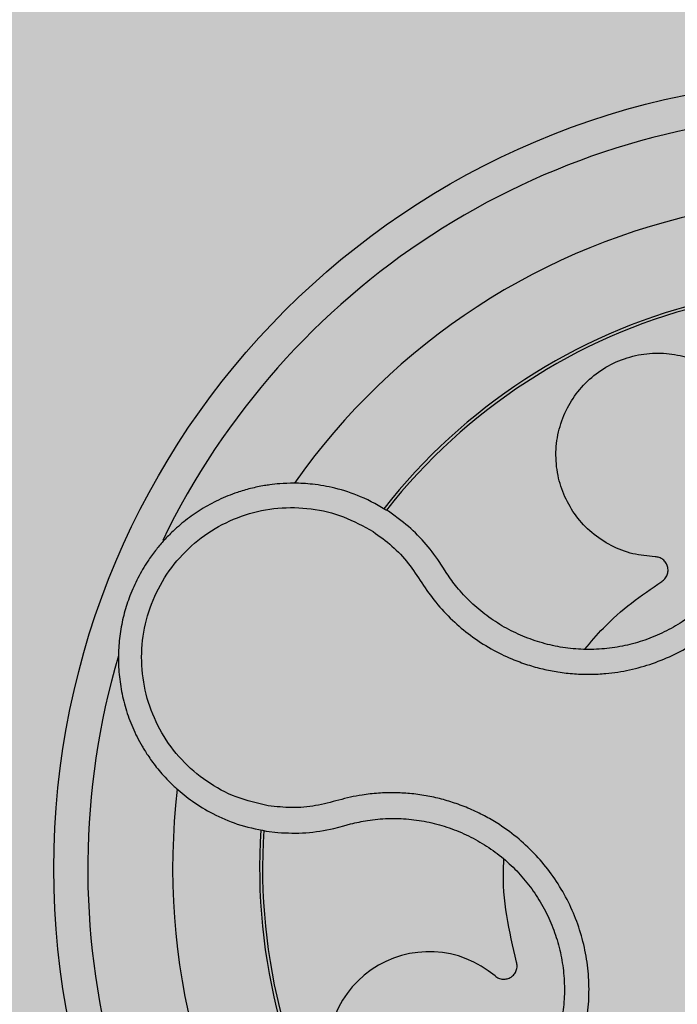
# Model space of a CAD drawing. Units: millimetres. Extents: x 0 to 1.6, y 0 to 1.4.
# Drawn here: x 0.09 to 0.13, y 0.13 to 0.19 of the extents above; entities that cross this region are included whole.
import ezdxf

# ---------------------------------------------------------------- set-up
doc = ezdxf.new("R2010")
doc.units = ezdxf.units.MM
doc.layers.add('.Operis_HACH', color=255, linetype='Continuous')
doc.layers.add('.Operis_MOBI', color=1, linetype='Continuous')

msp = doc.modelspace()

# ---------------------------------------------------------------- hatches: boundary and pattern name
at = {"layer": '.Operis_HACH', "true_color": 0xeaecd4}
h = msp.add_hatch(color=254, dxfattribs=at)
h.dxf.hatch_style = 1
edge = h.paths.add_edge_path()
edge.add_line((0.8600000000005821, 0.8000000000010914), (1.599999999998545, 0.8000000000010914))
edge.add_line((1.599999999998545, 0.8000000000010914), (1.599999999998545, 1.399999999999636))
edge.add_line((1.599999999998545, 1.399999999999636), (0, 1.399999999999636))
edge.add_line((0, 1.399999999999636), (0, 0))
edge.add_line((0, 0), (0.5999999999985448, 0))
edge.add_line((0.5999999999985448, 0), (0.5999999999985448, 0.5400000000008731))
edge.add_arc((0.8600000000005821, 0.5400000000008731), 0.2600000000020373, 90, 180, ccw=False)
at = {"layer": '.Operis_HACH', "true_color": 0x939598}
h = msp.add_hatch(color=252, dxfattribs=at)
h.dxf.hatch_style = 1
edge = h.paths.add_edge_path()
edge.add_arc((0.1400625987625972, 0.1382499578649004), 0.046499256, 141.0730578275762, 501.0730578275762)

# ---------------------------------------------------------------- linework, layer by layer
at = {"layer": '.Operis_MOBI'}
for p, q in [((0.1141755616627051, 0.1586472949766176), (0.1132788399227138, 0.1592992000041704)), ((0.1164865796345111, 0.1560013024736691), (0.1161845919887128, 0.156468588997086)), ((0.1167231716426613, 0.1556305289559532), (0.1164865796345111, 0.1560013024736691)), ((0.1060691038765071, 0.1404596366919577), (0.1067660164408153, 0.1403738785811584)), ((0.1100620084471302, 0.1406127375357755), (0.1106590600611526, 0.1407724443051848)), ((0.1106590600611526, 0.1407724443051848), (0.1110559807166283, 0.1408833446148492))]:
    msp.add_line(p, q, dxfattribs=at)
msp.add_circle((0.1400625987625972, 0.1382499578649004), 0.046499256, dxfattribs=at)
for centre, radius, start, end in [((0.1400625987625972, 0.1382499578649004), 0.04449928800000001, 91.72523269076412, 154.2425817580948), ((0.1400625987625972, 0.1382499578649004), 0.0395, 101.2001273523715, 144.9170974200777), ((0.1400625987625972, 0.1382499578649004), 0.03437398736321753, 104.1918764391326, 141.9132419223644), ((0.1400625987625972, 0.1382499578649004), 0.03419945280000002, 104.2413748569634, 141.8604227963596), ((0.1400625987625972, 0.1382499578649004), 0.044499288, 163.6368238993533, 226.3165529075719), ((0.1400625987625972, 0.1382499578649004), 0.0395, 173.2001449485121, 216.9172264689923), ((0.1400625987625972, 0.1382499578649004), 0.03437398736321752, 176.2002961182423, 213.8872852757373), ((0.1400625987625972, 0.1382499578649004), 0.03419945279999997, 176.2501413860715, 213.8522243162355), ((0.1156836341906455, 0.1273674124822719), 0.005986681252275592, 49.54321102045025, 275.4102805835399)]:
    msp.add_arc(centre, radius, start, end, dxfattribs=at)
for points, knots in [([(0.1123753309220774, 0.1581034768587415), (0.1127555016028055, 0.157830875914442), (0.1135160371450183, 0.1572855347912991), (0.1144900963336113, 0.1562603250822576), (0.1152400731334637, 0.155070282286033), (0.116056262217171, 0.1539074198590242), (0.1170254241988005, 0.152875511568709), (0.118117638714466, 0.1519566379829485), (0.1192934458740638, 0.1511907832282304), (0.1204340227486682, 0.1506337628816254), (0.1214632869050547, 0.1502533355178457), (0.1223715127634932, 0.150000086037835), (0.1232947011521901, 0.1498198779063387), (0.124229845325317, 0.1497142491680279), (0.1251739038561936, 0.1496866742527345), (0.1262628365075216, 0.1497425233628746), (0.127499034118955, 0.1499308532147552), (0.128863650294079, 0.1503129092016025), (0.1301717772512347, 0.1508583371978602), (0.1314042708836496, 0.1515574498880596), (0.1325423650851008, 0.1524023316978855), (0.1335713947337354, 0.1533786894106015), (0.1344727608702669, 0.1544736864525476), (0.1352284266649804, 0.1556600335225085), (0.1358416659932118, 0.1569363140770292), (0.1362393022027391, 0.1581184078186197), (0.1364819312657346, 0.1591879148836597), (0.136617140717135, 0.1601204404050804), (0.1366753988477285, 0.1610619089606189), (0.1366588117016363, 0.1620042085978639), (0.1365673284381046, 0.1629400185065606), (0.1363677987610572, 0.1640310373259126), (0.1360096444223018, 0.1652488092458952), (0.1354580107727088, 0.1665519434773159), (0.1347315322454961, 0.1677591726565879), (0.1339473226980772, 0.1689254031225573), (0.133404510183027, 0.170231050977236), (0.1332139202786493, 0.1711469035781192), (0.1331186837232963, 0.1716045492448757)], [0, 0, 0, 0, 0.03110384376474213, 0.06222357417085943, 0.09330769709112652, 0.1245459557306453, 0.1565899540341194, 0.187145057959068, 0.2192914520040091, 0.2496469657803497, 0.2713402185396375, 0.2921607381791722, 0.3122500681038836, 0.333792852553764, 0.3546230654936696, 0.3749301961281985, 0.4061614011535695, 0.4374663871035663, 0.4688132260906365, 0.5000457207048756, 0.531324002028055, 0.5627021199430303, 0.5940111200690731, 0.6252795251090455, 0.6559036948623269, 0.6878641327999617, 0.7079182589841418, 0.7287254642799581, 0.7504272810232211, 0.7705531403576673, 0.7913250512088233, 0.8128811028485345, 0.8442210313229124, 0.8755619789304507, 0.9067058554867943, 0.9378008821308064, 0.968919499937029, 1, 1, 1, 1]), ([(0.128993817474111, 0.1566221024331753), (0.1285556309740059, 0.1566618968045077), (0.1276636393267836, 0.1567429039678245), (0.1263893387367716, 0.1572400710301736), (0.1252455445464875, 0.1579989569345344), (0.1243176382777165, 0.1589877509904909), (0.1236378994326515, 0.1601408758524485), (0.1232242153782863, 0.1614202796808968), (0.1231046685679758, 0.1627836531242792), (0.1232982546680432, 0.1641428882376204), (0.1237838998640655, 0.1654016769025475), (0.124526944324316, 0.1665145119968656), (0.1255035152062192, 0.1674455893953564), (0.1266847525803314, 0.1681453320106812), (0.1279899211440352, 0.1685575503724976), (0.1293296031690261, 0.168665404931744), (0.1306571535751573, 0.1684811367886141), (0.1319186363034532, 0.1679969370488834), (0.1329781539461692, 0.1673235180387564), (0.13349377124905, 0.1667271631213225), (0.1337085828381532, 0.1664787153949874)], [0, 0, 0, 0, 0.05513928254397681, 0.1122439412292878, 0.1699087117436541, 0.2266445935805363, 0.2812964619695767, 0.3370480121253666, 0.3944321793683105, 0.4520021815337286, 0.5082834708827983, 0.5627736433800812, 0.6190605724110099, 0.6766321718373638, 0.7340136734594996, 0.7897587262516422, 0.844414304513294, 0.9011548273802565, 0.9588200624263492, 1, 1, 1, 1]), ([(0.1333766624593409, 0.1669943828273972), (0.1335078257907298, 0.1667971175247658), (0.1337702923265169, 0.1664023765533784), (0.1341920335435134, 0.1656257762188034), (0.1346092108688026, 0.164654270545725), (0.1349541347590275, 0.1634755928971572), (0.1351514901834889, 0.1622647955518914), (0.1351996397606854, 0.1610399344681355), (0.1351008106794325, 0.1598169674198289), (0.1348558713070815, 0.1586132985175936), (0.1344651058607269, 0.1574481963725702), (0.1339348717665416, 0.1563396737765288), (0.1332746424195648, 0.1553031462899526), (0.132492754895793, 0.1543530262624699), (0.1316000790102407, 0.1535059154666669), (0.1306127747739083, 0.152772923487646), (0.1295435268875735, 0.1521664589326974), (0.1284086349223799, 0.1516933597868046), (0.1272246118169278, 0.151362035638158), (0.1260097973681695, 0.1511770282013458), (0.1247810148925055, 0.151140561025386), (0.123556218950398, 0.1512550355837448), (0.1223551242983376, 0.1515172774033999), (0.1211955659746309, 0.1519211748272937), (0.1200940814997011, 0.1524616479509859), (0.1190669330571836, 0.153132752271631), (0.1181299368217879, 0.1539248048029549), (0.1173420725426695, 0.1547616901552828), (0.1169139615740278, 0.1553626901240932), (0.1167231716426613, 0.1556305289559532)], [0, 0, 0, 0, 0.02234805742846927, 0.04471994736266828, 0.08331109896417967, 0.1218999590067154, 0.1603211501517396, 0.1987661596098732, 0.2372473010506987, 0.2757551083950492, 0.3142887563507257, 0.3527805358311357, 0.3912573987253966, 0.4297800041768506, 0.4683841179053011, 0.5068635902149835, 0.5452867171505449, 0.5838523084085541, 0.6223698820678844, 0.6608008685180349, 0.6993302397380947, 0.7379176103342167, 0.776453755723962, 0.8149557722625003, 0.8534340865414799, 0.8919086012520749, 0.9304102437633202, 0.968986955132834, 1, 1, 1, 1]), ([(0.1132788399227138, 0.1592992000041704), (0.1127432090397633, 0.1596079600694793), (0.1117451181016804, 0.1601833014719887), (0.1102133223466808, 0.1606702865155967), (0.1088875158275187, 0.1609067738772865), (0.1077956880544662, 0.1609675952422549), (0.1069573429849697, 0.1609362749513821), (0.1063790426196647, 0.1608744387685874), (0.1058062593037903, 0.1607876537000266), (0.1051628509994771, 0.1606530027584085), (0.1042523932483164, 0.1603849988478032), (0.1032690525171347, 0.1599877782027761), (0.1022467248294561, 0.1594314851827221), (0.1013207634532591, 0.1587852082266181), (0.1005834351235535, 0.1581423412280856), (0.1000016863436031, 0.1575379463902209), (0.09953173431495088, 0.1569769856505445), (0.09901707710378105, 0.1562641786622407), (0.09849728049448458, 0.155381285589101), (0.09803733681474114, 0.1543532080795558), (0.09769629438596894, 0.1532991769236105), (0.09746991709835129, 0.1522239605583309), (0.09735807262404705, 0.1511102156491688), (0.09736869564949302, 0.149970339893116), (0.09750843521760544, 0.1488182803714153), (0.0977824254623556, 0.1476693621843879), (0.09819381630586577, 0.1465403705442441), (0.09860114793627872, 0.1457322006190225), (0.0989189768806682, 0.1452020130182063), (0.09910571884392994, 0.1449111662568612), (0.09933487577654887, 0.1445812157217006), (0.0996114754161681, 0.1442163841547881), (0.09994092824854306, 0.1438219251103874), (0.1003288515094027, 0.1434041507964139), (0.1009126827048021, 0.1428444015018613), (0.1017626128850679, 0.1421641746201203), (0.1029636267121532, 0.1414368283967633), (0.1044138504912553, 0.1408042714010662), (0.1054986659692077, 0.1405784056387347), (0.1060691038765071, 0.1404596366919577)], [0, 0, 0, 0, 0.05047649439084865, 0.0940575554295609, 0.1307383025793563, 0.1605146987879869, 0.1833834401084665, 0.1993419793011798, 0.2080938067860601, 0.2307886358159957, 0.253061217942773, 0.2856690712987788, 0.3173296001604689, 0.3480437490968023, 0.3778127097264561, 0.3971389219105294, 0.4165623583595296, 0.4375722327202984, 0.4689260884931534, 0.500099518257561, 0.5294136356818908, 0.5592858967946795, 0.5897178141169093, 0.6207108459302471, 0.6522662968636281, 0.6843855222124731, 0.7170697760471546, 0.7503203055146186, 0.7582158853727017, 0.7676413834589475, 0.7785969635125791, 0.7910826106476304, 0.8050983526863017, 0.8206441642295077, 0.8377201355753968, 0.8712718545764079, 0.9095034837039208, 0.9524134338555958, 1, 1, 1, 1]), ([(0.1061947306152433, 0.1419531343653944), (0.1055576172620931, 0.1420977495163243), (0.1042815892542421, 0.1423873886888032), (0.1025453723304963, 0.14333851135234), (0.1010434468116728, 0.1446169185110193), (0.09987088508205488, 0.146211467039393), (0.09907068287429865, 0.1480217669268313), (0.09869333023016225, 0.1499674418992072), (0.0987548684097419, 0.1519475786208204), (0.09925294797722017, 0.1538670222907967), (0.1001631972176256, 0.1556291452197911), (0.1014421880645386, 0.1571463183463493), (0.1030229292518925, 0.1583434815256624), (0.10482793252595, 0.1591552673053229), (0.1067634460669069, 0.1595594802620326), (0.1087331819799147, 0.1595079291546426), (0.1106600525090471, 0.1590572733275621), (0.1118040763394674, 0.1584211282661272), (0.1123753309220774, 0.1581034768587415)], [0, 0, 0, 0, 0.06227363181250664, 0.1247233283549388, 0.1872130770284558, 0.2497352929133286, 0.3123160252928837, 0.3748998459987604, 0.4374506971498366, 0.4999094133614986, 0.5626202664156834, 0.625179493972343, 0.68781715982502, 0.7504209716949207, 0.812856187601241, 0.8752276411738699, 0.9376964189403327, 1, 1, 1, 1]), ([(0.1161845919887128, 0.156468588997086), (0.1158898528046848, 0.1568672442554089), (0.1152990256850899, 0.1576663790510793), (0.1145506191605818, 0.1583198257685581), (0.1141755616627051, 0.1586472949766176)], [0, 0, 0, 0, 0.4988585920293578, 0.9999999999999999, 0.9999999999999999, 0.9999999999999999, 0.9999999999999999]), ([(0.1293934940295003, 0.1551661456305737), (0.1294586380208784, 0.155215990558645), (0.1295923873767606, 0.155318328881549), (0.1297208791329467, 0.1555437751267164), (0.1297742675888003, 0.1557946389584686), (0.129745711612486, 0.1560456704301032), (0.1296421016086242, 0.15627609835974), (0.1294681166837108, 0.1564645446014765), (0.1292425324572832, 0.1565927925621509), (0.1290752796157904, 0.1566125025110523), (0.128993817474111, 0.1566221024331753)], [0, 0, 0, 0, 0.1217650345021822, 0.2499999470656636, 0.3782350770868246, 0.5000004148740582, 0.6217657849636422, 0.7500001778788404, 0.8782351263066529, 1, 1, 1, 1]), ([(0.124857668459299, 0.151167926394919), (0.1252127304323949, 0.1515944246166328), (0.1260402755433461, 0.1525884666370985), (0.1275728633409017, 0.1539270138091524), (0.1287881914286118, 0.1547541731633828), (0.1293934940295003, 0.1551661456305737)], [0, 0, 0, 0, 0.2738893269610577, 0.6383555313768415, 1, 1, 1, 1]), ([(0.1126249519184057, 0.1180529833527544), (0.1130018548174121, 0.1183304295809648), (0.1137558603077196, 0.1188854690371954), (0.115032582427375, 0.1194952487421688), (0.1163952434690145, 0.1198396705276537), (0.1177413624100154, 0.1202534085223306), (0.1190215487113164, 0.120855626757475), (0.1202358006776194, 0.1216071166109032), (0.1213375491788611, 0.1224967478246981), (0.1222198194227531, 0.1234103653732745), (0.1229004695160256, 0.1242725743322808), (0.1234220079422812, 0.1250577984483243), (0.1238781679057865, 0.1258787068363745), (0.1242665558638691, 0.1267337783247058), (0.1245833859720733, 0.1276217500035273), (0.1248664019076386, 0.1286755870023626), (0.1250700320124452, 0.1299104903264379), (0.1251297230846831, 0.1313278115321737), (0.1250143016659422, 0.132742588988549), (0.1247295619868964, 0.134132467514064), (0.12427777747871, 0.1354762052615115), (0.1236664363532327, 0.1367544935528713), (0.1229044652609446, 0.1379493692165852), (0.1220088734771707, 0.1390352080834418), (0.1209831762098474, 0.1400131761984085), (0.119979925781081, 0.140757124454467), (0.1190357681334717, 0.141318610021699), (0.1181886887206929, 0.1417353765591542), (0.1173095758567797, 0.1420813575095963), (0.1164067838763003, 0.1423561166193394), (0.115487262566603, 0.1425576999008626), (0.1145545109502564, 0.1426815436316247), (0.1136160417481733, 0.1427298944636277), (0.1126787756584235, 0.1427022691223101), (0.1115807270616642, 0.1425849273437052), (0.1103535336333152, 0.142294928411502), (0.1090001673583174, 0.1419146953612653), (0.1075899205206952, 0.1418002066111512), (0.1066595987249457, 0.141902179842873), (0.1061947306152433, 0.1419531343653944)], [0, 0, 0, 0, 0.03111709397756734, 0.06225067447045894, 0.09335026478613193, 0.124482741294147, 0.1557829256224195, 0.187148190059837, 0.2192606181948789, 0.2496859890313574, 0.2713925509158878, 0.2922078374364068, 0.3122732419662753, 0.3337457389107144, 0.3545392654193071, 0.3748420377632196, 0.4061684315446404, 0.4374593018253097, 0.4688198528698717, 0.5001940935133645, 0.5314360203883116, 0.5627201317402887, 0.5940564575427465, 0.6253195135948051, 0.6559815402932385, 0.6879905551621227, 0.7080768145976801, 0.7289228860145299, 0.7506709963450287, 0.77080868536816, 0.7916042393756841, 0.8131954255049115, 0.8333084101292557, 0.8540345889459572, 0.8755079698727953, 0.9066333213502878, 0.9377781997893113, 0.9689086822371739, 0.9999999999999999, 0.9999999999999999, 0.9999999999999999, 0.9999999999999999]), ([(0.1110559807166283, 0.1408833446148492), (0.1113849883477087, 0.1409584577413625), (0.1121102028846508, 0.1411240257257305), (0.1132601304125274, 0.1412215536511212), (0.1144822983005724, 0.1411880196501443), (0.1156938038438966, 0.1410023342505156), (0.1168755001563113, 0.1406706336583738), (0.1180105684798036, 0.1401990412960004), (0.1190822910321003, 0.1395938387195201), (0.1200714952319686, 0.1388613843919302), (0.120963189885515, 0.1380143494825461), (0.1217454793586512, 0.1370658176074357), (0.1224067122566339, 0.1360292529388971), (0.1229371669141983, 0.1349203066565678), (0.1233291378121066, 0.133754589014643), (0.1235761230818753, 0.1325488185866561), (0.1236761615837167, 0.131321429147647), (0.1236242137711088, 0.1300917258868139), (0.1234240691410378, 0.1288783922937), (0.1230800679586537, 0.1276984087053279), (0.122593825453805, 0.1265703953431512), (0.121973613389855, 0.125510681540618), (0.1212310772752971, 0.1245327992601233), (0.1203767515289655, 0.1236512747200322), (0.11941965796359, 0.122880627932318), (0.1183750822201546, 0.1222350006064516), (0.1172925440805557, 0.1217221656406764), (0.1165411965303065, 0.1214944763487438), (0.1161810726989643, 0.1213853439785453)], [0, 0, 0, 0, 0.03209702601711132, 0.07074981740519566, 0.1094496926446824, 0.148228224306389, 0.1870582033697337, 0.2259346770705399, 0.2648486887820978, 0.3037957316036221, 0.3426371285860023, 0.3814350873136675, 0.4203197219653706, 0.4591359663983775, 0.4978980606964482, 0.5368243127855394, 0.5757353845698727, 0.6145635495182884, 0.6534400600041812, 0.6922872189562417, 0.7310753299344753, 0.7699032703111561, 0.8087499033390833, 0.8475735163168924, 0.8864024434427086, 0.9253513746243759, 0.9642206206346732, 1, 1, 1, 1]), ([(0.1067660164408153, 0.1403738785811584), (0.1073201171057008, 0.1403472063429945), (0.1084282232222904, 0.140293866448701), (0.1095174445690645, 0.1405064532627875), (0.1100620084471302, 0.1406127375357755)], [0, 0, 0, 0, 0.5000429648516327, 1, 1, 1, 1]), ([(0.1208362702709564, 0.1327421916157618), (0.1206204575464653, 0.1336495436353289), (0.1201871482808201, 0.1354713270375214), (0.1200087515026098, 0.1375259212363744), (0.1200813559298695, 0.1386354249971191), (0.1200925789453322, 0.1388069293880108)], [0, 0, 0, 0, 0.4561899339807962, 0.9159391634494987, 1, 1, 1, 1]), ([(0.1195682383040548, 0.1319226515861374), (0.1196353857631038, 0.1318755404408876), (0.1197732485779852, 0.1317788148880936), (0.1200269217224559, 0.1317241734504933), (0.1202822180748626, 0.1317488008098735), (0.1205129991903959, 0.1318516216360877), (0.1207015337349731, 0.1320198080920818), (0.1208288435300346, 0.1322424623431289), (0.1208832112752134, 0.1324961940626963), (0.1208516449696617, 0.132661619441933), (0.1208362702709564, 0.1327421916157618)], [0, 0, 0, 0, 0.1217649957070891, 0.2500000024659165, 0.3782345605650956, 0.5000000526689191, 0.6217654772342316, 0.7499998472279411, 0.8782347935135922, 1, 1, 1, 1])]:
    msp.add_open_spline(points, degree=3, knots=knots, dxfattribs=at)

doc.saveas('drawing.dxf')
